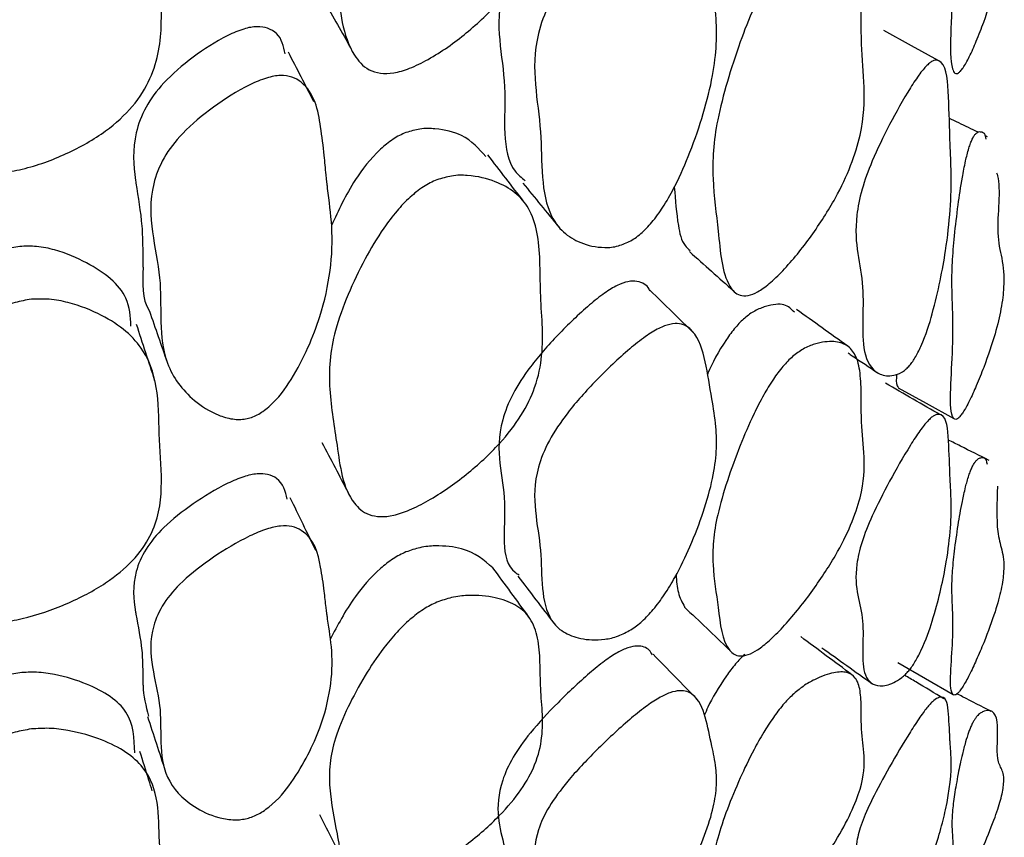
# Model space of a CAD drawing. Units: millimetres. Extents: x 9 to 471, y 19 to 495.
# Drawn here: x 42 to 45, y 203 to 205 of the extents above; entities that cross this region are included whole.
import ezdxf

# ---------------------------------------------------------------- set-up
doc = ezdxf.new("R2010")
doc.units = ezdxf.units.MM

msp = doc.modelspace()

# ---------------------------------------------------------------- linework, layer by layer
at = {"color": 7, "linetype": 'Continuous', "lineweight": 25}
msp.add_line((44.8367, 204.7396), (44.8284, 204.7436), dxfattribs=at)
at = {"color": 7, "linetype": 'Continuous', "lineweight": 25, "flags": 128}
for points in [[(44.6874, 204.9731), (44.6026, 205.0197), (44.5178, 205.0662)], [(44.5623, 203.9663), (44.6477, 203.919), (44.7331, 203.8717)], [(44.5605, 203.1207), (44.6458, 203.0714), (44.7312, 203.0221)]]:
    msp.add_lwpolyline(points, dxfattribs=at)
at = {"color": 7, "linetype": 'Continuous', "lineweight": 25}
for points, knots in [([(43.142, 206.1166), (43.1574, 206.1204), (43.1922, 206.1288), (43.2558, 206.1211), (43.3229, 206.095), (43.3856, 206.048), (43.43, 205.9836), (43.4536, 205.8978), (43.4605, 205.7939), (43.46, 205.681), (43.4673, 205.5709), (43.4684, 205.4617), (43.4506, 205.3551), (43.4062, 205.252), (43.3347, 205.1517), (43.2359, 205.0572), (43.1387, 204.988), (43.0608, 204.9495), (43.0094, 204.9341), (42.9661, 204.9332), (42.9203, 204.9487), (42.8531, 205.0281), (42.8383, 205.1947), (42.8116, 205.3675), (42.8103, 205.5054), (42.8279, 205.6163), (42.8663, 205.7341), (42.916, 205.8509), (42.9675, 205.946), (43.0154, 206.0154), (43.0559, 206.0618), (43.0925, 206.0918), (43.1213, 206.1086), (43.1352, 206.114), (43.142, 206.1166)], [0, 0, 0, 0, 0.012475, 0.028175, 0.062504, 0.094538, 0.126392, 0.164059, 0.204324, 0.246652, 0.291157, 0.33424, 0.373128, 0.40423, 0.4337, 0.467399, 0.500604, 0.515632, 0.528491, 0.540526, 0.553644, 0.580739, 0.672027, 0.751961, 0.790635, 0.827964, 0.869924, 0.910023, 0.943538, 0.961965, 0.976883, 0.989079, 0.994593, 1, 1, 1, 1]), ([(44.8007, 205.9653), (44.8028, 205.9664), (44.8093, 205.9702), (44.8176, 205.9659), (44.8527, 205.931), (44.8754, 205.8038), (44.8615, 205.5916), (44.8815, 205.4751), (44.8903, 205.3884), (44.8806, 205.2916), (44.8611, 205.2004), (44.8328, 205.1115), (44.8045, 205.0376), (44.7856, 204.9947), (44.7715, 204.9673), (44.7623, 204.952), (44.7538, 204.941), (44.7467, 204.9349), (44.7409, 204.9333), (44.734, 204.9359), (44.7212, 204.9658), (44.7229, 205.0619), (44.7312, 205.2144), (44.7299, 205.3434), (44.7267, 205.4451), (44.7282, 205.5252), (44.735, 205.6177), (44.7452, 205.7182), (44.7566, 205.8058), (44.7677, 205.8711), (44.7763, 205.9102), (44.784, 205.9352), (44.7887, 205.9472), (44.7926, 205.9548), (44.7954, 205.9593), (44.7982, 205.963), (44.7999, 205.9645), (44.8007, 205.9653)], [0, 0, 0, 0, 0.00416, 0.01326, 0.026213, 0.140793, 0.244475, 0.304818, 0.366821, 0.399235, 0.429316, 0.463484, 0.481033, 0.495075, 0.500634, 0.505303, 0.509468, 0.513662, 0.517958, 0.523032, 0.536105, 0.595641, 0.668173, 0.753543, 0.791943, 0.825458, 0.867721, 0.913095, 0.950488, 0.971037, 0.985323, 0.990284, 0.994012, 0.995551, 0.996985, 0.99843, 1, 1, 1, 1]), ([(41.8942, 205.7751), (41.9127, 205.7752), (41.9536, 205.7754), (42.0299, 205.7543), (42.1115, 205.7134), (42.1886, 205.6521), (42.2567, 205.5603), (42.2875, 205.4263), (42.2862, 205.2573), (42.3003, 205.0925), (42.2818, 204.9475), (42.2113, 204.8328), (42.1226, 204.7516), (42.0051, 204.6846), (41.8921, 204.6433), (41.8025, 204.6271), (41.7428, 204.6261), (41.6913, 204.6366), (41.6344, 204.6634), (41.5456, 204.7552), (41.5065, 204.9259), (41.4627, 205.123), (41.4698, 205.2784), (41.5055, 205.3879), (41.5513, 205.4803), (41.6111, 205.5745), (41.6777, 205.654), (41.7386, 205.7091), (41.7893, 205.7431), (41.8416, 205.7671), (41.8772, 205.7725), (41.8942, 205.7751)], [0, 0, 0, 0, 0.012978, 0.028686, 0.062425, 0.094143, 0.125787, 0.185073, 0.246767, 0.311206, 0.373093, 0.404002, 0.433603, 0.467228, 0.50019, 0.515379, 0.528699, 0.541311, 0.554873, 0.58235, 0.669315, 0.751417, 0.808252, 0.838479, 0.87044, 0.909495, 0.942623, 0.960649, 0.975664, 0.988394, 1, 1, 1, 1]), ([(43.7804, 205.6088), (43.774, 205.6167), (43.7625, 205.6309), (43.7323, 205.6351), (43.6978, 205.6272), (43.6561, 205.6037), (43.5925, 205.5544), (43.5122, 205.4756), (43.4295, 205.3776), (43.3714, 205.2802), (43.3102, 205.0991), (43.3729, 204.9116), (43.3343, 204.6716), (43.4029, 204.6133), (43.4138, 204.6039)], [0, 0, 0, 0, 0.035306, 0.063229, 0.08826, 0.114609, 0.145547, 0.215012, 0.286118, 0.348774, 0.416173, 0.690899, 0.950639, 1, 1, 1, 1]), ([(43.7393, 204.4193), (43.7262, 204.4134), (43.6962, 204.3997), (43.642, 204.3965), (43.584, 204.4099), (43.5291, 204.4436), (43.4821, 204.5063), (43.4633, 204.6139), (43.4645, 204.7594), (43.4424, 204.8964), (43.4405, 205.0252), (43.4831, 205.1458), (43.5443, 205.2454), (43.6312, 205.3461), (43.7152, 205.4272), (43.7818, 205.4785), (43.8253, 205.5031), (43.8618, 205.5124), (43.9007, 205.507), (43.9452, 205.4606), (43.9705, 205.3555), (43.9866, 205.2291), (44.0021, 205.1221), (44.0045, 205.0265), (43.9925, 204.9254), (43.964, 204.8128), (43.9256, 204.6988), (43.8845, 204.604), (43.8454, 204.533), (43.812, 204.4842), (43.7813, 204.4504), (43.7568, 204.4302), (43.7451, 204.4229), (43.7393, 204.4193)], [0, 0, 0, 0, 0.012163, 0.027902, 0.062524, 0.094593, 0.126531, 0.185535, 0.246345, 0.310568, 0.37306, 0.404209, 0.43342, 0.466965, 0.500078, 0.514918, 0.527561, 0.539462, 0.552577, 0.580039, 0.640699, 0.704247, 0.75182, 0.790138, 0.827453, 0.869566, 0.910202, 0.944201, 0.962749, 0.977555, 0.989436, 0.994762, 1, 1, 1, 1]), ([(44.2369, 205.3189), (44.248, 205.3262), (44.2735, 205.3429), (44.3183, 205.3519), (44.3646, 205.3462), (44.4061, 205.3206), (44.4338, 205.2751), (44.4465, 205.2061), (44.4488, 205.118), (44.4476, 205.0071), (44.4598, 204.8965), (44.4566, 204.7777), (44.42, 204.6544), (44.369, 204.5462), (44.2968, 204.4336), (44.2248, 204.3435), (44.1668, 204.2871), (44.1291, 204.26), (44.0981, 204.2486), (44.0657, 204.2508), (44.0197, 204.303), (44.0111, 204.4409), (43.9912, 204.5791), (43.991, 204.6948), (44.005, 204.7943), (44.0343, 204.907), (44.0716, 205.0227), (44.1096, 205.1206), (44.1447, 205.1949), (44.1743, 205.2469), (44.201, 205.2837), (44.222, 205.3064), (44.232, 205.3147), (44.2369, 205.3189)], [0, 0, 0, 0, 0.012204, 0.027981, 0.062645, 0.094527, 0.126427, 0.163649, 0.203149, 0.246153, 0.310201, 0.372441, 0.40354, 0.432983, 0.466814, 0.499657, 0.514064, 0.526509, 0.538332, 0.551592, 0.579248, 0.672329, 0.751544, 0.789851, 0.827077, 0.869419, 0.910451, 0.944275, 0.962914, 0.977729, 0.989549, 0.994823, 1, 1, 1, 1]), ([(42.7955, 205.1566), (42.8091, 205.1326), (42.8362, 205.0846), (42.8633, 205.0367), (42.8768, 205.0127)], [0, 0, 0, 0, 0.4999976, 1, 1, 1, 1]), ([(42.675, 204.9944), (42.6704, 205.0175), (42.6639, 205.0502), (42.6249, 205.0741), (42.5955, 205.0794), (42.569, 205.0767), (42.5384, 205.0691), (42.4747, 205.0415), (42.3881, 204.9843), (42.3004, 204.909), (42.2416, 204.8287), (42.2038, 204.7249), (42.2084, 204.649), (42.2218, 204.5551), (42.2349, 204.4866), (42.2368, 204.4034), (42.2373, 204.3608), (42.2388, 204.2948), (42.2321, 204.2397), (42.2575, 204.2029), (42.2575, 204.2029)], [0, 0, 0, 0, 0.0686632, 0.0971812, 0.1211274, 0.1331586, 0.1457899, 0.1748207, 0.245378, 0.319303, 0.3844184, 0.4546298, 0.5941039, 0.6022015, 0.7353061, 0.8027878, 0.8480513, 0.8614503, 0.9999613, 1, 1, 1, 1]), ([(42.7637, 204.8473), (42.7507, 204.8726), (42.7246, 204.9234), (42.6985, 204.9741), (42.6855, 204.9995)], [0, 0, 0, 0, 0.5000018, 1, 1, 1, 1]), ([(44.5945, 204.0324), (44.5909, 204.0288), (44.5831, 204.021), (44.5667, 204.0101), (44.5381, 204.0006), (44.4935, 204.0074), (44.4403, 204.074), (44.4688, 204.2986), (44.418, 204.4188), (44.4473, 204.5726), (44.4811, 204.6675), (44.5336, 204.7754), (44.5852, 204.8686), (44.6232, 204.9266), (44.6413, 204.9496), (44.6528, 204.9618), (44.663, 204.9699), (44.6757, 204.9763), (44.7089, 204.9713), (44.7175, 204.8752), (44.7196, 204.7778), (44.7224, 204.6934), (44.7285, 204.5905), (44.7174, 204.4227), (44.6801, 204.2375), (44.6469, 204.1259), (44.6235, 204.0761), (44.6141, 204.059), (44.6042, 204.0437), (44.5977, 204.0362), (44.5945, 204.0324)], [0, 0, 0, 0, 0.004998, 0.01104, 0.027025, 0.063069, 0.12783, 0.245902, 0.371475, 0.403214, 0.432532, 0.466196, 0.499176, 0.512634, 0.518341, 0.523681, 0.528806, 0.534253, 0.546864, 0.615154, 0.692165, 0.703117, 0.7529, 0.868418, 0.946779, 0.980864, 0.98655, 0.991394, 0.995727, 1, 1, 1, 1]), ([(42.5536, 203.8709), (42.5471, 203.8701), (42.5329, 203.8684), (42.5035, 203.8711), (42.4523, 203.8872), (42.3732, 203.9386), (42.3036, 204.034), (42.2938, 204.1273), (42.2916, 204.2166), (42.2954, 204.3587), (42.237, 204.5136), (42.2967, 204.6727), (42.3589, 204.7544), (42.451, 204.8311), (42.5417, 204.8896), (42.6083, 204.918), (42.6404, 204.9261), (42.668, 204.9291), (42.6991, 204.9244), (42.7643, 204.8836), (42.7825, 204.7909), (42.7949, 204.6915), (42.7999, 204.6366), (42.8025, 204.6099), (42.8034, 204.602), (42.8036, 204.5995), (42.8037, 204.5985), (42.8038, 204.598), (42.804, 204.5964), (42.8047, 204.5904), (42.8098, 204.5453), (42.8292, 204.4175), (42.8041, 204.2197), (42.7218, 204.0304), (42.6522, 203.9293), (42.6082, 203.8942), (42.5902, 203.8832), (42.5716, 203.8749), (42.5596, 203.8722), (42.5536, 203.8709)], [0, 0, 0, 0, 0.005294, 0.011497, 0.02738, 0.062876, 0.127286, 0.186152, 0.189398, 0.245942, 0.371629, 0.403181, 0.432656, 0.466485, 0.499125, 0.512665, 0.518562, 0.52416, 0.535184, 0.548143, 0.615745, 0.654817, 0.680866, 0.688077, 0.69023, 0.691414, 0.691436, 0.691593, 0.692015, 0.69359, 0.699658, 0.752353, 0.868787, 0.945926, 0.979584, 0.985469, 0.990628, 0.995349, 1, 1, 1, 1]), ([(44.8078, 204.7535), (44.788, 204.763), (44.7583, 204.7773), (44.7286, 204.7915), (44.7187, 204.7963)], [0, 0, 0, 0, 0.66704, 1, 1, 1, 1]), ([(43.2932, 204.6781), (43.2717, 204.7027), (43.2354, 204.7442), (43.1552, 204.7636), (43.0949, 204.7661), (43.0615, 204.7564), (43.0468, 204.7521)], [0, 0, 0, 0, 0.444309, 0.751451, 0.890537, 1, 1, 1, 1]), ([(44.8007, 204.7489), (44.8028, 204.7506), (44.8093, 204.7558), (44.8174, 204.7546), (44.8284, 204.7519), (44.8308, 204.739), (44.8321, 204.7318)], [0, 0, 0, 0, 0.098878, 0.315194, 0.623092, 1, 1, 1, 1]), ([(43.0468, 204.7521), (43.0402, 204.7494), (43.027, 204.7438), (42.9994, 204.7273), (42.945, 204.6824), (42.8738, 204.5881), (42.8393, 204.5125), (42.8183, 204.4663)], [0, 0, 0, 0, 0.048846, 0.098769, 0.210072, 0.517755, 1, 1, 1, 1]), ([(44.8649, 204.628), (44.8658, 204.6252), (44.8797, 204.5841), (44.8591, 204.4512), (44.8821, 204.3668), (44.8902, 204.2974), (44.8806, 204.214), (44.8611, 204.1314), (44.8328, 204.0477), (44.8045, 203.9768), (44.7856, 203.9351), (44.7715, 203.9076), (44.7623, 203.892), (44.7538, 203.88), (44.7467, 203.8726), (44.7409, 203.8693), (44.734, 203.8691), (44.7212, 203.8894), (44.7229, 203.969), (44.7312, 204.0976), (44.7299, 204.2043), (44.7267, 204.2882), (44.7282, 204.3557), (44.735, 204.4354), (44.7452, 204.523), (44.7566, 204.6004), (44.7677, 204.6589), (44.7763, 204.6947), (44.784, 204.7182), (44.7887, 204.7299), (44.7926, 204.7375), (44.7954, 204.7422), (44.7982, 204.7462), (44.7999, 204.748), (44.8007, 204.7489)], [0, 0, 0, 0, 0.008558, 0.128198, 0.197827, 0.269373, 0.306775, 0.341486, 0.380913, 0.401162, 0.417365, 0.42378, 0.429167, 0.433973, 0.438812, 0.44377, 0.449625, 0.46471, 0.533408, 0.617104, 0.715612, 0.759922, 0.798595, 0.847363, 0.89972, 0.942868, 0.96658, 0.983064, 0.988789, 0.993091, 0.994866, 0.996521, 0.998189, 1, 1, 1, 1]), ([(43.4101, 204.5392), (43.3916, 204.5633), (43.3546, 204.6114), (43.3177, 204.6595), (43.2992, 204.6835)], [0, 0, 0, 0, 0.500004, 1, 1, 1, 1]), ([(43.142, 204.6067), (43.1574, 204.6113), (43.1922, 204.6217), (43.2558, 204.6207), (43.3229, 204.6042), (43.3856, 204.5693), (43.43, 204.5178), (43.4536, 204.4457), (43.4605, 204.3563), (43.46, 204.2585), (43.4673, 204.1642), (43.4684, 204.0702), (43.4506, 203.9766), (43.4062, 203.8832), (43.3347, 203.7896), (43.2359, 203.6986), (43.1387, 203.6302), (43.0608, 203.5902), (43.0094, 203.5725), (42.9661, 203.5681), (42.9203, 203.5776), (42.8531, 203.6402), (42.8383, 203.7823), (42.8116, 203.9294), (42.8103, 204.0487), (42.8279, 204.1462), (42.8663, 204.2513), (42.916, 204.3567), (42.9675, 204.4435), (43.0154, 204.5079), (43.0559, 204.5516), (43.0925, 204.5809), (43.1213, 204.598), (43.1352, 204.6038), (43.142, 204.6067)], [0, 0, 0, 0, 0.012475, 0.028175, 0.062504, 0.094538, 0.126392, 0.164059, 0.204324, 0.246652, 0.291157, 0.33424, 0.373128, 0.40423, 0.4337, 0.467399, 0.500604, 0.515632, 0.528491, 0.540526, 0.553644, 0.580739, 0.672027, 0.751961, 0.790635, 0.827964, 0.869924, 0.910023, 0.943538, 0.961965, 0.976883, 0.989079, 0.994593, 1, 1, 1, 1]), ([(43.407, 204.5966), (43.4254, 204.574), (43.4622, 204.529), (43.4989, 204.4839), (43.5173, 204.4614)], [0, 0, 0, 0, 0.499996, 1, 1, 1, 1]), ([(43.8728, 204.5842), (43.8761, 204.544), (43.8816, 204.4781), (43.8957, 204.4106), (43.9161, 204.3939), (43.9217, 204.3893)], [0, 0, 0, 0, 0.530336, 0.8705832, 1, 1, 1, 1]), ([(41.8583, 204.4017), (41.8421, 204.3991), (41.808, 204.3936), (41.7353, 204.3615), (41.6259, 204.2744), (41.4961, 204.0991), (41.4327, 203.9384), (41.4546, 203.8486), (41.4551, 203.8464)], [0, 0, 0, 0, 0.044895, 0.094493, 0.22446, 0.512247, 0.988186, 1, 1, 1, 1]), ([(42.2006, 204.1562), (42.1989, 204.1858), (42.1942, 204.2643), (42.0944, 204.3404), (41.988, 204.3869), (41.9151, 204.4033), (41.8759, 204.4022), (41.8583, 204.4017)], [0, 0, 0, 0, 0.235675, 0.623207, 0.8281, 0.922576, 1, 1, 1, 1]), ([(43.9195, 204.386), (43.9422, 204.3657), (43.9876, 204.3251), (44.0329, 204.2846), (44.0555, 204.2643)], [0, 0, 0, 0, 0.499985, 1, 1, 1, 1]), ([(43.7982, 204.2652), (43.7974, 204.267), (43.7901, 204.2823), (43.7691, 204.2948), (43.7326, 204.2955), (43.6977, 204.2834), (43.6561, 204.2576), (43.5925, 204.2066), (43.5122, 204.1287), (43.4295, 204.0346), (43.3714, 203.9446), (43.3101, 203.7829), (43.3752, 203.6329), (43.3316, 203.4308), (43.3911, 203.3929), (43.3952, 203.3903)], [0, 0, 0, 0, 0.007613, 0.066711, 0.094594, 0.119589, 0.145901, 0.176795, 0.246161, 0.317165, 0.379731, 0.447034, 0.721367, 0.980737, 1, 1, 1, 1]), ([(41.8942, 204.239), (41.9127, 204.2396), (41.9536, 204.241), (42.0299, 204.225), (42.1115, 204.1923), (42.1886, 204.1418), (42.2567, 204.0648), (42.2875, 203.9497), (42.2862, 203.8033), (42.3003, 203.6617), (42.2818, 203.536), (42.2113, 203.4343), (42.1226, 203.3608), (42.0051, 203.299), (41.8921, 203.2598), (41.8025, 203.2435), (41.7428, 203.241), (41.6913, 203.2488), (41.6344, 203.2704), (41.5456, 203.3473), (41.5065, 203.4934), (41.4627, 203.6629), (41.4698, 203.7976), (41.5055, 203.8931), (41.5513, 203.9741), (41.6111, 204.0572), (41.6777, 204.1279), (41.7386, 204.1773), (41.7893, 204.2082), (41.8416, 204.2305), (41.8772, 204.2363), (41.8942, 204.239)], [0, 0, 0, 0, 0.012978, 0.028686, 0.062425, 0.094143, 0.125787, 0.185073, 0.246767, 0.311206, 0.373093, 0.404002, 0.433603, 0.467228, 0.50019, 0.515379, 0.528699, 0.541311, 0.554873, 0.58235, 0.669315, 0.751417, 0.808252, 0.838479, 0.87044, 0.909495, 0.942623, 0.960649, 0.975664, 0.988394, 1, 1, 1, 1]), ([(43.9332, 204.1349), (43.9108, 204.1568), (43.866, 204.2005), (43.8213, 204.2443), (43.7989, 204.2662)], [0, 0, 0, 0, 0.500003, 1, 1, 1, 1]), ([(44.2425, 204.1989), (44.2333, 204.2085), (44.2142, 204.2282), (44.1673, 204.2225), (44.1282, 204.2078), (44.1055, 204.1942), (44.0947, 204.1854), (44.0896, 204.1813)], [0, 0, 0, 0, 0.344575, 0.709319, 0.873648, 0.940651, 1, 1, 1, 1]), ([(44.4065, 204.0945), (44.3802, 204.1134), (44.3277, 204.1511), (44.2752, 204.1888), (44.2489, 204.2076)], [0, 0, 0, 0, 0.500003, 1, 1, 1, 1]), ([(42.2575, 204.2028), (42.2666, 204.1765), (42.2849, 204.124), (42.3031, 204.0714), (42.3122, 204.0451)], [0, 0, 0, 0, 0.4999971, 1, 1, 1, 1]), ([(44.0896, 204.1813), (44.0849, 204.1771), (44.0754, 204.1685), (44.0552, 204.1461), (44.0154, 204.0908), (43.9874, 204.0398), (43.9755, 204.0086), (43.975, 204.0072)], [0, 0, 0, 0, 0.08887, 0.179603, 0.38478, 0.972596, 1, 1, 1, 1]), ([(42.2746, 203.9874), (42.2652, 204.0165), (42.2462, 204.0746), (42.2273, 204.1327), (42.2178, 204.1617)], [0, 0, 0, 0, 0.5000586, 1, 1, 1, 1]), ([(43.7393, 203.2216), (43.7262, 203.2147), (43.6962, 203.1988), (43.642, 203.1884), (43.584, 203.1915), (43.5291, 203.2125), (43.4821, 203.2591), (43.4633, 203.3472), (43.4645, 203.4703), (43.4424, 203.5838), (43.4405, 203.6932), (43.4831, 203.801), (43.5443, 203.8934), (43.6312, 203.9902), (43.7152, 204.0706), (43.7818, 204.1236), (43.8253, 204.1508), (43.8618, 204.1641), (43.9007, 204.1651), (43.9452, 204.1322), (43.9705, 204.0465), (43.9866, 203.9415), (44.0021, 203.8534), (44.0045, 203.773), (43.9925, 203.6857), (43.964, 203.5862), (43.9256, 203.4843), (43.8845, 203.3983), (43.8454, 203.3328), (43.812, 203.2868), (43.7813, 203.2539), (43.7568, 203.2332), (43.7451, 203.2254), (43.7393, 203.2216)], [0, 0, 0, 0, 0.012163, 0.027902, 0.062524, 0.094593, 0.126531, 0.185535, 0.246345, 0.310568, 0.37306, 0.404209, 0.43342, 0.466965, 0.500078, 0.514918, 0.527561, 0.539462, 0.552577, 0.580039, 0.640699, 0.704247, 0.75182, 0.790138, 0.827453, 0.869566, 0.910202, 0.944201, 0.962749, 0.977555, 0.989436, 0.994762, 1, 1, 1, 1]), ([(44.2369, 204.0624), (44.248, 204.0708), (44.2735, 204.09), (44.3183, 204.1068), (44.3646, 204.1118), (44.4061, 204.0994), (44.4338, 204.0675), (44.4465, 204.0126), (44.4488, 203.9394), (44.4476, 203.8465), (44.4598, 203.7576), (44.4566, 203.6585), (44.42, 203.5478), (44.369, 203.4462), (44.2968, 203.3368), (44.2248, 203.2468), (44.1668, 203.1883), (44.1291, 203.1583), (44.0981, 203.1427), (44.0657, 203.1381), (44.0197, 203.1721), (44.0111, 203.2844), (43.9912, 203.3956), (43.991, 203.4921), (44.005, 203.5778), (44.0343, 203.6775), (44.0716, 203.7814), (44.1096, 203.8708), (44.1447, 203.94), (44.1743, 203.9895), (44.201, 204.0257), (44.222, 204.0489), (44.232, 204.058), (44.2369, 204.0624)], [0, 0, 0, 0, 0.012204, 0.027981, 0.062645, 0.094527, 0.126427, 0.163649, 0.203149, 0.246153, 0.310201, 0.372441, 0.40354, 0.432983, 0.466814, 0.499657, 0.514064, 0.526509, 0.538332, 0.551592, 0.579248, 0.672329, 0.751544, 0.789851, 0.827077, 0.869419, 0.910451, 0.944275, 0.962914, 0.977729, 0.989549, 0.994823, 1, 1, 1, 1]), ([(44.408, 204.0737), (44.4121, 204.0709), (44.4426, 204.0504), (44.473, 204.03), (44.4993, 204.0122)], [0, 0, 0, 0, 0.136217, 1, 1, 1, 1]), ([(44.557, 204.0083), (44.5561, 203.9941), (44.5548, 203.9751), (44.5613, 203.969), (44.5629, 203.9674)], [0, 0, 0, 0, 0.746659, 1, 1, 1, 1]), ([(44.6929, 203.8828), (44.6646, 203.8991), (44.6078, 203.9317), (44.5511, 203.9644), (44.5228, 203.9807)], [0, 0, 0, 0, 0.500004, 1, 1, 1, 1]), ([(44.5945, 203.0956), (44.5909, 203.0916), (44.5831, 203.0828), (44.5667, 203.0689), (44.5381, 203.0523), (44.4935, 203.044), (44.4403, 203.0817), (44.4688, 203.2699), (44.418, 203.3542), (44.4473, 203.4875), (44.4811, 203.5742), (44.5336, 203.6768), (44.5852, 203.7679), (44.6232, 203.8268), (44.6413, 203.8511), (44.6528, 203.8646), (44.663, 203.8744), (44.6757, 203.8836), (44.7089, 203.8898), (44.7175, 203.8139), (44.7196, 203.7351), (44.7224, 203.6676), (44.7285, 203.5864), (44.7174, 203.4475), (44.6801, 203.2869), (44.6469, 203.1871), (44.6235, 203.1398), (44.6141, 203.1231), (44.6042, 203.1077), (44.5977, 203.0996), (44.5945, 203.0956)], [0, 0, 0, 0, 0.004998, 0.01104, 0.027025, 0.063069, 0.12783, 0.245902, 0.371475, 0.403214, 0.432532, 0.466196, 0.499176, 0.512634, 0.518341, 0.523681, 0.528806, 0.534253, 0.546864, 0.615154, 0.692165, 0.703117, 0.7529, 0.868418, 0.946779, 0.980864, 0.98655, 0.991394, 0.995727, 1, 1, 1, 1]), ([(42.7882, 203.7981), (42.8018, 203.7724), (42.8288, 203.7209), (42.8559, 203.6695), (42.8694, 203.6437)], [0, 0, 0, 0, 0.4999977, 1, 1, 1, 1]), ([(44.842, 203.7428), (44.8125, 203.7576), (44.7706, 203.7785), (44.7287, 203.7995), (44.7162, 203.8057)], [0, 0, 0, 0, 0.703144, 1, 1, 1, 1]), ([(44.8676, 203.6633), (44.8656, 203.6124), (44.8626, 203.5319), (44.8813, 203.4683), (44.8903, 203.4194), (44.8806, 203.3498), (44.8611, 203.2767), (44.8328, 203.1992), (44.8045, 203.1321), (44.7856, 203.0918), (44.7715, 203.0646), (44.7623, 203.0487), (44.7538, 203.0359), (44.7467, 203.0273), (44.7409, 203.0224), (44.734, 203.0194), (44.7212, 203.0298), (44.7229, 203.092), (44.7312, 203.1954), (44.7299, 203.2788), (44.7267, 203.3441), (44.7282, 203.3982), (44.735, 203.4642), (44.7452, 203.5381), (44.7566, 203.6045), (44.7677, 203.6557), (44.7763, 203.6877), (44.784, 203.7096), (44.7887, 203.7207), (44.7926, 203.7284), (44.7954, 203.7332), (44.7982, 203.7374), (44.7999, 203.7395), (44.8007, 203.7406)], [0, 0, 0, 0, 0.120672, 0.190903, 0.263066, 0.300791, 0.335801, 0.375569, 0.395993, 0.412335, 0.418806, 0.42424, 0.429087, 0.433968, 0.438969, 0.444874, 0.46009, 0.529381, 0.613798, 0.713157, 0.75785, 0.796856, 0.846045, 0.898854, 0.942375, 0.966291, 0.982918, 0.988692, 0.993031, 0.994822, 0.996491, 0.998173, 1, 1, 1, 1]), ([(44.8007, 203.7406), (44.8028, 203.7427), (44.8093, 203.7494), (44.8175, 203.7516), (44.8307, 203.7532), (44.8336, 203.7403), (44.8355, 203.7317)], [0, 0, 0, 0, 0.0805909, 0.2569001, 0.5078539, 1, 1, 1, 1]), ([(42.6813, 203.6233), (42.6759, 203.6475), (42.6687, 203.6799), (42.625, 203.7005), (42.5955, 203.703), (42.569, 203.6989), (42.5384, 203.6905), (42.4747, 203.6628), (42.3881, 203.6087), (42.3004, 203.5395), (42.2416, 203.4679), (42.2038, 203.3775), (42.2084, 203.3132), (42.2218, 203.2341), (42.2349, 203.1768), (42.2367, 203.1065), (42.2374, 203.0707), (42.2381, 203.0209), (42.2467, 202.9867), (42.2544, 202.956)], [0, 0, 0, 0, 0.085802, 0.114453, 0.138512, 0.150599, 0.163289, 0.192455, 0.263342, 0.337612, 0.403031, 0.473571, 0.613696, 0.621831, 0.755557, 0.823354, 0.868828, 0.88229, 1, 1, 1, 1]), ([(42.7694, 203.4659), (42.7563, 203.4929), (42.7302, 203.5469), (42.7041, 203.6009), (42.691, 203.6279)], [0, 0, 0, 0, 0.500002, 1, 1, 1, 1]), ([(42.5536, 202.6397), (42.5471, 202.6386), (42.5329, 202.6362), (42.5035, 202.6365), (42.4523, 202.6466), (42.3732, 202.6848), (42.3036, 202.7608), (42.2938, 202.8388), (42.2916, 202.914), (42.2954, 203.0341), (42.237, 203.1627), (42.2967, 203.3014), (42.3589, 203.3743), (42.451, 203.445), (42.5417, 203.5004), (42.6083, 203.5289), (42.6404, 203.5379), (42.668, 203.5423), (42.6991, 203.5404), (42.7643, 203.5099), (42.7825, 203.4321), (42.7949, 203.3484), (42.7999, 203.3021), (42.8025, 203.2796), (42.8034, 203.273), (42.8036, 203.2708), (42.8037, 203.27), (42.8038, 203.2696), (42.804, 203.2682), (42.8047, 203.2632), (42.8098, 203.2254), (42.8292, 203.1185), (42.8041, 202.9498), (42.7218, 202.7848), (42.6522, 202.6953), (42.6082, 202.6629), (42.5902, 202.6524), (42.5716, 202.6443), (42.5596, 202.6412), (42.5536, 202.6397)], [0, 0, 0, 0, 0.005294, 0.011497, 0.02738, 0.062876, 0.127286, 0.186152, 0.189398, 0.245942, 0.371629, 0.403181, 0.432656, 0.466485, 0.499125, 0.512665, 0.518562, 0.52416, 0.535184, 0.548143, 0.615745, 0.654817, 0.680866, 0.688077, 0.69023, 0.691414, 0.691436, 0.691593, 0.692015, 0.69359, 0.699658, 0.752353, 0.868787, 0.945926, 0.979584, 0.985469, 0.990628, 0.995349, 1, 1, 1, 1]), ([(43.3147, 203.4119), (43.2875, 203.4355), (43.2456, 203.4718), (43.1553, 203.4816), (43.0949, 203.4775), (43.0615, 203.466), (43.0468, 203.461)], [0, 0, 0, 0, 0.506533, 0.779283, 0.902794, 1, 1, 1, 1]), ([(43.0468, 203.461), (43.0402, 203.458), (43.027, 203.452), (42.9994, 203.4354), (42.945, 203.3923), (42.8718, 203.3037), (42.8362, 203.2348), (42.814, 203.1918)], [0, 0, 0, 0, 0.047517, 0.096082, 0.204356, 0.503666, 1, 1, 1, 1]), ([(43.4255, 203.2608), (43.407, 203.286), (43.3701, 203.3366), (43.3331, 203.3873), (43.3146, 203.4127)], [0, 0, 0, 0, 0.499927, 1, 1, 1, 1]), ([(43.8782, 203.3903), (43.8797, 203.3713), (43.8827, 203.3322), (43.8971, 203.3058), (43.9045, 203.2922)], [0, 0, 0, 0, 0.486691, 1, 1, 1, 1]), ([(43.3918, 203.3862), (43.4101, 203.3622), (43.4468, 203.3142), (43.4834, 203.2661), (43.5018, 203.2421)], [0, 0, 0, 0, 0.499996, 1, 1, 1, 1]), ([(43.142, 203.3063), (43.1574, 203.3117), (43.1922, 203.3239), (43.2558, 203.3296), (43.3229, 203.3228), (43.3856, 203.3006), (43.43, 203.2625), (43.4536, 203.2048), (43.4605, 203.1308), (43.46, 203.0491), (43.4673, 202.9716), (43.4684, 202.8937), (43.4506, 202.8141), (43.4062, 202.7313), (43.3347, 202.6454), (43.2359, 202.5588), (43.1387, 202.4918), (43.0608, 202.4508), (43.0094, 202.4311), (42.9661, 202.4232), (42.9203, 202.4265), (42.8531, 202.4718), (42.8383, 202.5878), (42.8116, 202.7078), (42.8103, 202.8073), (42.8279, 202.8903), (42.8663, 202.9816), (42.916, 203.0745), (42.9675, 203.1522), (43.0154, 203.2108), (43.0559, 203.2515), (43.0925, 203.2797), (43.1213, 203.2969), (43.1352, 203.3032), (43.142, 203.3063)], [0, 0, 0, 0, 0.012475, 0.028175, 0.062504, 0.094538, 0.126392, 0.164059, 0.204324, 0.246652, 0.291157, 0.33424, 0.373128, 0.40423, 0.4337, 0.467399, 0.500604, 0.515632, 0.528491, 0.540526, 0.553644, 0.580739, 0.672027, 0.751961, 0.790635, 0.827964, 0.869924, 0.910023, 0.943538, 0.961965, 0.976883, 0.989079, 0.994593, 1, 1, 1, 1]), ([(43.9041, 203.2915), (43.9269, 203.2698), (43.9725, 203.2264), (44.0182, 203.183), (44.041, 203.1613)], [0, 0, 0, 0, 0.499997, 1, 1, 1, 1]), ([(44.4197, 203.0829), (44.3934, 203.1025), (44.3407, 203.1417), (44.2882, 203.1808), (44.2619, 203.2004)], [0, 0, 0, 0, 0.500003, 1, 1, 1, 1]), ([(43.8056, 203.144), (43.8027, 203.1492), (43.7937, 203.1648), (43.7693, 203.1742), (43.7326, 203.1683), (43.6977, 203.1525), (43.6561, 203.1245), (43.5925, 203.0724), (43.5122, 202.9962), (43.4295, 202.9071), (43.3713, 202.8251), (43.3113, 202.6856), (43.3535, 202.5582), (43.3726, 202.4463), (43.3816, 202.3933)], [0, 0, 0, 0, 0.029852, 0.08955, 0.117715, 0.142964, 0.169542, 0.200749, 0.270818, 0.342543, 0.405743, 0.473728, 0.750842, 1, 1, 1, 1]), ([(44.327, 203.1664), (44.3527, 203.148), (44.4041, 203.1112), (44.4555, 203.0744), (44.4812, 203.056)], [0, 0, 0, 0, 0.499981, 1, 1, 1, 1]), ([(43.9422, 203.0085), (43.9197, 203.0314), (43.8749, 203.0773), (43.83, 203.1232), (43.8076, 203.1461)], [0, 0, 0, 0, 0.500003, 1, 1, 1, 1]), ([(44.0896, 203.1459), (44.0849, 203.1413), (44.0754, 203.1322), (44.0553, 203.1096), (44.0152, 203.0558), (43.9831, 203.0002), (43.9687, 202.9658), (43.9651, 202.9572)], [0, 0, 0, 0, 0.076092, 0.153779, 0.329456, 0.832757, 1, 1, 1, 1]), ([(41.8583, 203.0892), (41.8421, 203.0865), (41.808, 203.0807), (41.7352, 203.0515), (41.6267, 202.9753), (41.4871, 202.8236), (41.4667, 202.6979), (41.454, 202.6197)], [0, 0, 0, 0, 0.045544, 0.095858, 0.227702, 0.519645, 1, 1, 1, 1]), ([(42.2123, 202.8429), (42.2112, 202.8869), (42.2089, 202.9721), (42.0953, 203.0467), (41.988, 203.0812), (41.9151, 203.0925), (41.8759, 203.0902), (41.8583, 203.0892)], [0, 0, 0, 0, 0.3517415, 0.6804247, 0.8542037, 0.9343329, 1, 1, 1, 1]), ([(44.2369, 203.021), (44.248, 203.0304), (44.2735, 203.0519), (44.3183, 203.0762), (44.3646, 203.0919), (44.4061, 203.0929), (44.4338, 203.0748), (44.4465, 203.0346), (44.4488, 202.977), (44.4476, 202.9031), (44.4598, 202.8369), (44.4566, 202.7586), (44.42, 202.6614), (44.369, 202.5676), (44.2968, 202.4625), (44.2248, 202.3736), (44.1668, 202.3135), (44.1291, 202.281), (44.0981, 202.2612), (44.0657, 202.2499), (44.0197, 202.2653), (44.0111, 202.3508), (43.9912, 202.4339), (43.991, 202.5103), (44.005, 202.5813), (44.0343, 202.6669), (44.0716, 202.7581), (44.1096, 202.8381), (44.1447, 202.9015), (44.1743, 202.9479), (44.201, 202.9832), (44.222, 203.0067), (44.232, 203.0163), (44.2369, 203.021)], [0, 0, 0, 0, 0.012204, 0.027981, 0.062645, 0.094527, 0.126427, 0.163649, 0.203149, 0.246153, 0.310201, 0.372441, 0.40354, 0.432983, 0.466814, 0.499657, 0.514064, 0.526509, 0.538332, 0.551592, 0.579248, 0.672329, 0.751544, 0.789851, 0.827077, 0.869419, 0.910451, 0.944275, 0.962914, 0.977729, 0.989549, 0.994823, 1, 1, 1, 1]), ([(44.7023, 203.0094), (44.6736, 203.0266), (44.6333, 203.0507), (44.593, 203.0748), (44.5813, 203.0818)], [0, 0, 0, 0, 0.710509, 1, 1, 1, 1]), ([(43.7393, 202.2475), (43.7262, 202.2397), (43.6962, 202.2218), (43.642, 202.2043), (43.584, 202.1971), (43.5291, 202.2052), (43.4821, 202.2351), (43.4633, 202.303), (43.4645, 202.4022), (43.4424, 202.4911), (43.4405, 202.58), (43.4831, 202.674), (43.5443, 202.7581), (43.6312, 202.8501), (43.7152, 202.929), (43.7818, 202.9832), (43.8253, 203.0127), (43.8618, 203.0297), (43.9007, 203.0372), (43.9452, 203.018), (43.9705, 202.9526), (43.9866, 202.8702), (44.0021, 202.8019), (44.0045, 202.7375), (43.9925, 202.665), (43.964, 202.5797), (43.9256, 202.4908), (43.8845, 202.4145), (43.8454, 202.355), (43.812, 202.3124), (43.7813, 202.2806), (43.7568, 202.2599), (43.7451, 202.2516), (43.7393, 202.2475)], [0, 0, 0, 0, 0.012163, 0.027902, 0.062524, 0.094593, 0.126531, 0.185535, 0.246345, 0.310568, 0.37306, 0.404209, 0.43342, 0.466965, 0.500078, 0.514918, 0.527561, 0.539462, 0.552577, 0.580039, 0.640699, 0.704247, 0.75182, 0.790138, 0.827453, 0.869566, 0.910202, 0.944201, 0.962749, 0.977555, 0.989436, 0.994762, 1, 1, 1, 1]), ([(44.5945, 202.3837), (44.5909, 202.3794), (44.5831, 202.3697), (44.5667, 202.3529), (44.5381, 202.3294), (44.4935, 202.3061), (44.4403, 202.3145), (44.4688, 202.4645), (44.418, 202.5119), (44.4473, 202.6234), (44.4811, 202.7008), (44.5336, 202.7972), (44.5852, 202.8853), (44.6232, 202.9444), (44.6413, 202.9699), (44.6528, 202.9845), (44.663, 202.9959), (44.6757, 203.0077), (44.7089, 203.0251), (44.7175, 202.9702), (44.7196, 202.9109), (44.7224, 202.8608), (44.7285, 202.8021), (44.7174, 202.6937), (44.6801, 202.5593), (44.6469, 202.4723), (44.6235, 202.428), (44.6141, 202.4119), (44.6042, 202.3966), (44.5977, 202.388), (44.5945, 202.3837)], [0, 0, 0, 0, 0.004998, 0.01104, 0.027025, 0.063069, 0.12783, 0.245902, 0.371475, 0.403214, 0.432532, 0.466196, 0.499176, 0.512634, 0.518341, 0.523681, 0.528806, 0.534253, 0.546864, 0.615154, 0.692165, 0.703117, 0.7529, 0.868418, 0.946779, 0.980864, 0.98655, 0.991394, 0.995727, 1, 1, 1, 1]), ([(44.8483, 202.9701), (44.8188, 202.9853), (44.7836, 203.0033), (44.7484, 203.0213), (44.7427, 203.0243)], [0, 0, 0, 0, 0.838485, 1, 1, 1, 1]), ([(44.8007, 202.9507), (44.8028, 202.9532), (44.8093, 202.9613), (44.8176, 202.967), (44.8527, 202.983), (44.8754, 202.9432), (44.8615, 202.8254), (44.8815, 202.7926), (44.8903, 202.7628), (44.8806, 202.708), (44.8611, 202.6452), (44.8328, 202.5746), (44.8045, 202.5119), (44.7856, 202.4735), (44.7715, 202.4469), (44.7623, 202.4309), (44.7538, 202.4175), (44.7467, 202.4077), (44.7409, 202.4012), (44.734, 202.3955), (44.7212, 202.3959), (44.7229, 202.4401), (44.7312, 202.5172), (44.7299, 202.5765), (44.7267, 202.6223), (44.7282, 202.6626), (44.735, 202.7143), (44.7452, 202.7736), (44.7566, 202.8283), (44.7677, 202.8717), (44.7763, 202.8996), (44.784, 202.9196), (44.7887, 202.9301), (44.7926, 202.9377), (44.7954, 202.9426), (44.7982, 202.9471), (44.7999, 202.9494), (44.8007, 202.9507)], [0, 0, 0, 0, 0.00416, 0.01326, 0.026213, 0.140793, 0.244475, 0.304818, 0.366821, 0.399235, 0.429316, 0.463484, 0.481033, 0.495075, 0.500634, 0.505303, 0.509468, 0.513662, 0.517958, 0.523032, 0.536105, 0.595641, 0.668173, 0.753543, 0.791943, 0.825458, 0.867721, 0.913095, 0.950488, 0.971037, 0.985323, 0.990284, 0.994012, 0.995551, 0.996985, 0.99843, 1, 1, 1, 1]), ([(42.2517, 202.9546), (42.2608, 202.9267), (42.279, 202.8708), (42.2971, 202.815), (42.3062, 202.787)], [0, 0, 0, 0, 0.4999965, 1, 1, 1, 1]), ([(41.8942, 202.9162), (41.9127, 202.9173), (41.9536, 202.9198), (42.0299, 202.9092), (42.1115, 202.8848), (42.1886, 202.8458), (42.2567, 202.7843), (42.2875, 202.6893), (42.2862, 202.5669), (42.3003, 202.45), (42.2818, 202.345), (42.2113, 202.2573), (42.1226, 202.1924), (42.0051, 202.1362), (41.8921, 202.0997), (41.8025, 202.0832), (41.7428, 202.0794), (41.6913, 202.0843), (41.6344, 202.1006), (41.5456, 202.1618), (41.5065, 202.2818), (41.4627, 202.4219), (41.4698, 202.5345), (41.5055, 202.6151), (41.5513, 202.6839), (41.6111, 202.755), (41.6777, 202.8161), (41.7386, 202.8594), (41.7893, 202.8869), (41.8416, 202.9073), (41.8772, 202.9133), (41.8942, 202.9162)], [0, 0, 0, 0, 0.012978, 0.028686, 0.062425, 0.094143, 0.125787, 0.185073, 0.246767, 0.311206, 0.373093, 0.404002, 0.433603, 0.467228, 0.50019, 0.515379, 0.528699, 0.541311, 0.554873, 0.58235, 0.669315, 0.751417, 0.808252, 0.838479, 0.87044, 0.909495, 0.942623, 0.960649, 0.975664, 0.988394, 1, 1, 1, 1]), ([(42.2661, 202.7262), (42.2627, 202.7371), (42.2502, 202.7774), (42.2376, 202.8176), (42.2285, 202.8469)], [0, 0, 0, 0, 0.271656, 1, 1, 1, 1]), ([(42.7814, 202.6531), (42.7949, 202.6259), (42.8219, 202.5715), (42.8489, 202.517), (42.8623, 202.4898)], [0, 0, 0, 0, 0.499998, 1, 1, 1, 1])]:
    msp.add_open_spline(points, degree=3, knots=knots, dxfattribs=at)

doc.saveas('drawing.dxf')
